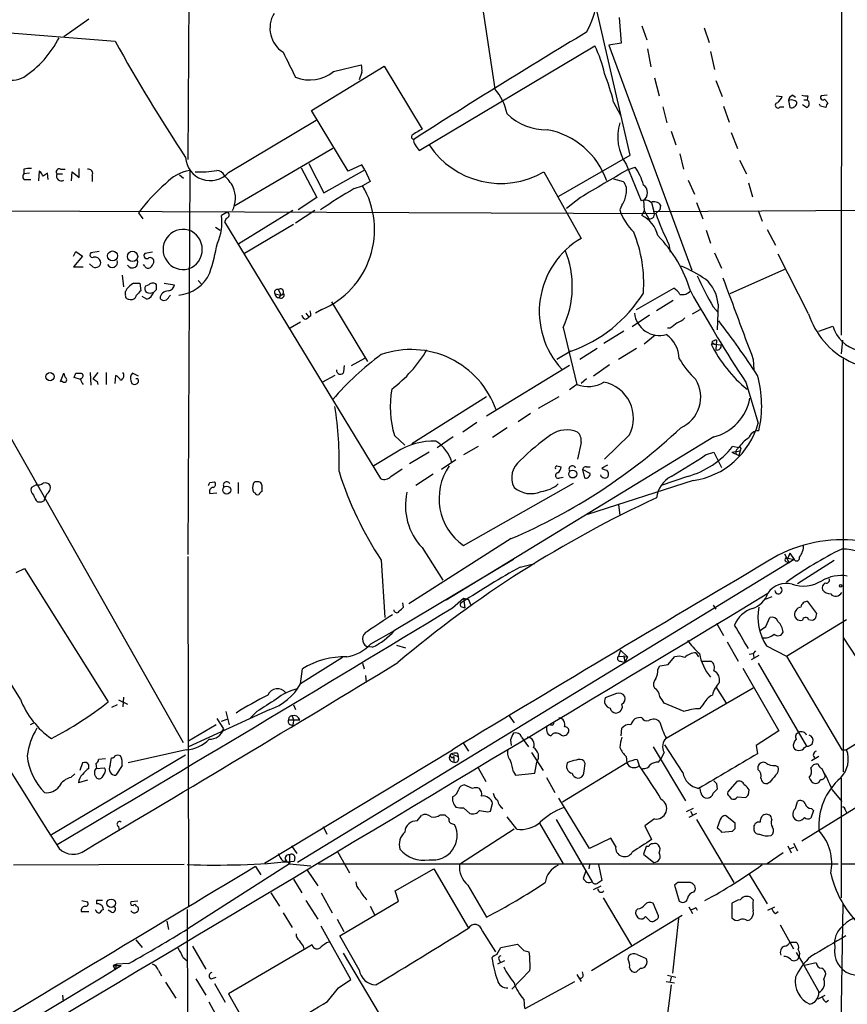
# Model space of a CAD drawing. Extents: x 9 to 1056, y 17 to 888.
# Drawn here: x 524 to 626, y 612 to 732 of the extents above; entities that cross this region are included whole.
import ezdxf

# ---------------------------------------------------------------- set-up
doc = ezdxf.new("R2010")
doc.units = 0
doc.header["$MEASUREMENT"] = 0
doc.layers.add('MAIN', color=5, linetype='CONTINUOUS')

msp = doc.modelspace()

# ---------------------------------------------------------------- linework, layer by layer
at = {"layer": 'MAIN'}
for p, q in [((625.094, 868.7646), (624.84, 693.42)), ((545.1687, 761.1533), (544.83, 714.9253)), ((599.0167, 715.4333), (592.6667, 742.8653)), ((580.898, 733.806), (582.422, 723.5613)), ((503.682, 731.9433), (535.94, 729.4033)), ((532.7227, 732.1126), (529.6747, 729.9113)), ((597.662, 732.282), (597.916, 729.1493)), ((600.456, 731.266), (601.0487, 729.5726)), ((608.076, 731.012), (608.6687, 729.234)), ((597.916, 729.1493), (596.392, 728.8953)), ((573.1933, 716.026), (594.6987, 728.8106)), ((596.392, 728.8953), (606.552, 701.3786)), ((601.1333, 728.472), (601.5567, 726.2706)), ((608.838, 728.1333), (609.346, 725.932)), ((562.6947, 725.678), (566.0813, 726.5246)), ((559.9853, 720.9366), (568.8753, 726.3553)), ((566.166, 725.5933), (565.8273, 724.662)), ((568.8753, 726.3553), (573.532, 718.6506)), ((601.98, 724.916), (602.5727, 722.7146)), ((609.5153, 724.5773), (610.2773, 722.63)), ((596.9847, 721.9526), (597.8313, 720.344)), ((616.8813, 722.7146), (617.6433, 722.63)), ((618.4053, 722.122), (618.5747, 721.2753)), ((618.9133, 722.7993), (619.252, 722.5453)), ((620.268, 722.2066), (620.6913, 722.2066)), ((620.776, 722.7146), (620.6913, 722.2066)), ((622.3, 721.4446), (622.2153, 721.6986)), ((623.1467, 722.7993), (622.3847, 722.7146)), ((622.808, 722.2913), (623.2313, 721.868)), ((544.322, 643.5513), (500.0413, 721.614)), ((564.4727, 713.486), (559.9853, 720.9366)), ((602.996, 721.36), (603.504, 719.4126)), ((610.4467, 721.4446), (611.124, 719.4973)), ((617.3893, 721.36), (617.8127, 721.36)), ((620.6067, 721.2753), (620.0987, 721.614)), ((549.8253, 713.3166), (560.578, 719.7513)), ((604.012, 718.3966), (604.6047, 716.7033)), ((611.378, 718.2273), (612.14, 716.28)), ((562.61, 716.28), (550.5873, 709.2526)), ((590.296, 710.438), (599.0167, 715.4333)), ((605.1127, 715.6026), (605.536, 713.74)), ((612.394, 714.8406), (613.2407, 713.1473)), ((524.764, 713.74), (524.764, 713.1473)), ((526.6267, 713.486), (526.542, 712.3006)), ((526.796, 713.4013), (526.6267, 713.486)), ((529.2513, 713.74), (529.844, 713.74)), ((530.606, 712.3006), (530.6907, 713.4013)), ((530.6907, 713.4013), (531.5373, 712.724)), ((531.5373, 712.724), (531.5373, 713.8246)), ((545.084, 713.5706), (544.83, 666.5806)), ((558.7153, 713.9093), (560.6627, 710.2686)), ((559.6467, 714.4173), (561.5093, 710.8613)), ((561.5093, 710.8613), (566.5047, 713.6553)), ((566.166, 714.248), (564.4727, 713.486)), ((566.5047, 713.6553), (566.166, 714.248)), ((566.5047, 713.6553), (567.182, 712.216)), ((588.4333, 713.4013), (593.0053, 705.2733)), ((598.5087, 714.3326), (600.3713, 709.8453)), ((598.678, 713.6553), (599.6093, 713.994)), ((525.4413, 713.232), (524.764, 713.1473)), ((525.1027, 712.47), (525.6107, 712.47)), ((527.7273, 712.47), (527.6427, 713.232)), ((528.828, 713.1473), (529.5053, 713.1473)), ((533.146, 712.978), (533.146, 712.216)), ((543.814, 713.0626), (544.322, 712.6393)), ((567.182, 712.216), (566.2507, 711.708)), ((596.9847, 712.5546), (598.17, 712.216)), ((606.1287, 712.3853), (606.8907, 710.692)), ((613.4947, 712.0466), (614.0027, 710.3533)), ((565.2347, 711.3693), (566.2507, 711.708)), ((560.6627, 710.2686), (558.3767, 708.7446)), ((592.9207, 710.2686), (591.2273, 708.914)), ((600.6253, 709.93), (600.71, 708.66)), ((601.6413, 709.676), (601.8953, 708.5753)), ((607.1447, 709.676), (607.9067, 707.644)), ((495.4693, 708.7446), (602.1493, 708.3213)), ((549.656, 708.4906), (548.9787, 708.0673)), ((557.6993, 708.66), (551.0953, 704.596)), ((560.4087, 708.66), (558.038, 707.136)), ((598.0007, 709.3373), (597.7467, 708.7446)), ((600.71, 708.66), (600.456, 708.0673)), ((600.71, 708.66), (601.3027, 707.644)), ((601.8953, 708.5753), (634.492, 708.7446)), ((602.6573, 708.7446), (602.1493, 708.3213)), ((602.742, 709.3373), (602.6573, 708.7446)), ((614.68, 708.66), (615.188, 707.39)), ((538.8187, 708.406), (539.3267, 707.644)), ((549.5713, 707.7286), (549.3173, 707.3053)), ((549.3173, 707.3053), (568.452, 675.894)), ((548.2167, 706.628), (548.8093, 706.2893)), ((557.784, 706.9666), (551.7727, 703.4106)), ((608.33, 706.2893), (608.838, 704.6806)), ((615.7807, 706.374), (616.7967, 704.4266)), ((530.86, 703.072), (531.114, 703.6646)), ((531.114, 703.6646), (531.9607, 703.072)), ((533.9927, 703.6646), (532.9767, 703.4953)), ((603.758, 704.5113), (603.9273, 703.58)), ((531.9607, 703.072), (530.86, 701.802)), ((540.512, 703.58), (539.5807, 703.4106)), ((609.346, 703.4953), (610.1927, 701.6326)), ((620.8607, 696.0446), (617.1353, 703.326)), ((530.86, 701.802), (532.0453, 701.802)), ((533.2307, 701.802), (532.8073, 702.1406)), ((539.5807, 701.8866), (539.4113, 702.056)), ((617.8973, 701.4633), (611.2087, 698.5)), ((536.7867, 700.786), (536.956, 699.3466)), ((546.1, 700.1086), (546.5233, 699.6853)), ((538.226, 699.77), (538.988, 699.77)), ((538.988, 699.77), (539.0727, 698.8386)), ((540.0887, 699.6006), (539.6653, 699.4313)), ((541.02, 699.008), (541.02, 699.6006)), ((541.9513, 699.77), (543.2213, 699.6006)), ((555.9213, 699.008), (556.26, 698.3306)), ((599.7787, 696.5526), (604.3507, 699.1773)), ((537.21, 698.4153), (537.21, 698.754)), ((539.8347, 697.8226), (539.242, 698.1613)), ((542.544, 698.1613), (542.7133, 698.3306)), ((555.498, 698.5), (556.26, 698.3306)), ((556.006, 697.992), (556.26, 698.3306)), ((604.266, 697.6533), (602.234, 696.3833)), ((561.2553, 696.5526), (560.4933, 696.1293)), ((562.4407, 697.484), (566.8433, 690.2026)), ((606.6367, 696.0446), (607.568, 696.5526)), ((609.1767, 696.8913), (609.7693, 696.214)), ((609.7693, 697.23), (609.6847, 694.0973)), ((559.308, 696.1293), (559.6467, 695.6213)), ((559.308, 695.3673), (559.6467, 695.6213)), ((559.9007, 695.7906), (559.6467, 695.6213)), ((601.3873, 695.8753), (599.2707, 694.436)), ((558.6307, 695.0286), (557.3607, 694.2666)), ((590.804, 694.3513), (592.4973, 687.4086)), ((603.9273, 694.2666), (603.5887, 694.2666)), ((622.1307, 693.928), (623.824, 694.5206)), ((598.2547, 693.928), (595.7993, 692.404)), ((602.0647, 693.42), (600.71, 692.3193)), ((609.6, 692.8273), (609.5153, 691.642)), ((625.0093, 692.8273), (624.84, 691.134)), ((594.9527, 691.8113), (592.836, 690.4566)), ((599.7787, 691.8113), (597.5773, 690.4566)), ((609.346, 692.3193), (608.9227, 692.3193)), ((609.0073, 692.5733), (609.346, 692.3193)), ((609.346, 692.3193), (610.108, 692.2346)), ((564.896, 689.6946), (566.5047, 690.626)), ((591.7353, 691.4726), (590.042, 690.4566)), ((614.0873, 690.4566), (614.172, 689.1866)), ((625.094, 690.626), (625.094, 639.9953)), ((563.9647, 688.9326), (564.0493, 689.6946)), ((591.566, 689.6946), (581.406, 683.514)), ((596.4767, 689.7793), (594.5293, 688.4246)), ((529.2513, 687.7473), (529.6747, 688.7633)), ((531.7067, 688.0013), (530.9447, 688.2553)), ((531.7913, 688.7633), (531.9607, 688.6786)), ((532.892, 688.848), (532.9767, 687.324)), ((533.8233, 688.848), (533.2307, 688.086)), ((534.8393, 688.848), (534.8393, 687.4086)), ((535.94, 687.4933), (536.0247, 688.5093)), ((538.8187, 688.4246), (538.0567, 688.7633)), ((538.734, 688.086), (538.48, 688.086)), ((562.864, 688.5093), (561.34, 687.6626)), ((593.6827, 688.086), (593.0053, 687.4933)), ((529.5053, 687.7473), (529.2513, 687.7473)), ((533.7387, 687.7473), (533.8233, 687.4086)), ((537.8873, 687.832), (537.972, 687.4933)), ((592.4973, 687.4086), (591.566, 686.7313)), ((613.156, 687.6626), (614.68, 682.6673)), ((581.406, 685.8846), (572.262, 680.1273)), ((590.296, 685.8846), (587.756, 684.4453)), ((586.8247, 683.8526), (585.3007, 682.8366)), ((580.2207, 682.752), (578.5273, 681.5666)), ((583.946, 682.0746), (582.168, 680.8893)), ((570.1453, 681.1433), (571.4153, 679.958)), ((577.342, 680.974), (575.3947, 679.6193)), ((609.2613, 680.974), (576.4953, 660.9926)), ((598.932, 681.228), (595.884, 678.2646)), ((580.39, 679.7886), (578.612, 678.7726)), ((593.0053, 680.2966), (592.582, 678.2646)), ((612.3093, 679.6193), (611.5473, 679.7886)), ((570.3993, 679.1113), (567.6053, 677.418)), ((574.3787, 679.1113), (572.008, 677.672)), ((608.2453, 678.7726), (609.2613, 679.1113)), ((609.2613, 679.1113), (610.1927, 677.2486)), ((611.4627, 679.1113), (612.4787, 679.2806)), ((611.4627, 679.1113), (612.3093, 678.688)), ((611.9707, 678.8573), (612.3093, 678.688)), ((612.4787, 679.2806), (612.3093, 678.688)), ((577.6807, 678.18), (575.9027, 676.9946)), ((590.042, 677.418), (590.55, 677.3333)), ((593.6827, 677.3333), (594.106, 677.3333)), ((596.2227, 677.5026), (595.5453, 677.164)), ((569.722, 676.148), (571.0767, 677.0793)), ((574.8867, 676.402), (572.77, 675.0473)), ((590.3807, 675.9786), (590.804, 676.0633)), ((593.1747, 676.9946), (593.4287, 675.9786)), ((594.106, 676.4866), (593.1747, 676.9946)), ((606.044, 676.148), (602.8267, 675.0473)), ((526.288, 675.132), (525.6953, 674.7933)), ((547.5393, 675.386), (548.132, 675.4706)), ((551.0107, 675.386), (551.0107, 674.0313)), ((553.8893, 674.7086), (553.8893, 674.2853)), ((578.612, 667.6813), (592.074, 675.3013)), ((606.7213, 675.64), (593.7673, 671.4913)), ((527.558, 673.9466), (527.304, 673.354)), ((547.5393, 674.0313), (548.386, 674.116)), ((553.0427, 674.116), (552.8733, 674.2006)), ((527.304, 673.1846), (527.304, 673.354)), ((597.5773, 672.6766), (597.7467, 671.4066)), ((584.454, 668.528), (571.9233, 660.5693)), ((544.83, 666.3266), (544.9147, 623.57)), ((573.532, 667.4273), (576.072, 663.448)), ((617.8973, 666.6653), (618.49, 665.5646)), ((618.5747, 666.75), (618.3207, 666.1573)), ((618.5747, 666.75), (619.0827, 665.988)), ((619.0827, 665.988), (558.292, 628.904)), ((568.5367, 665.9033), (568.96, 658.876)), ((584.708, 665.988), (570.1453, 657.2673)), ((585.5547, 665.0566), (587.3327, 665.48)), ((618.0667, 665.734), (618.49, 665.5646)), ((618.3207, 666.1573), (619.0827, 665.988)), ((619.506, 663.0246), (623.9933, 665.9033)), ((523.8327, 664.3793), (524.8487, 664.8873)), ((524.8487, 664.8873), (535.0933, 648.5466)), ((524.3407, 648.8853), (516.8053, 660.9926)), ((571.246, 660.146), (571.1613, 660.654)), ((577.2573, 660.0613), (578.612, 661.2466)), ((578.612, 661.2466), (579.2047, 661.0773)), ((578.612, 661.2466), (578.7813, 660.0613)), ((579.2047, 661.0773), (579.4587, 660.4846)), ((609.1767, 660.4), (609.5153, 659.892)), ((616.3733, 661.416), (615.5267, 661.0773)), ((621.8767, 659.384), (620.776, 660.8233)), ((578.2733, 660.2306), (578.7813, 660.0613)), ((621.792, 659.0453), (621.8767, 659.384)), ((609.6, 658.1986), (610.4467, 656.6746)), ((615.6113, 657.7753), (616.1193, 658.876)), ((618.1513, 654.1346), (625.5173, 658.622)), ((620.8607, 658.622), (621.284, 658.5373)), ((567.2667, 655.6586), (570.1453, 657.2673)), ((570.3993, 655.4893), (571.5, 655.1506)), ((610.87, 655.9126), (612.2247, 653.542)), ((625.094, 656.4206), (628.5653, 651.0866)), ((567.436, 655.2353), (566.7587, 655.32)), ((597.8313, 654.8966), (597.5773, 654.1346)), ((597.8313, 654.8966), (598.678, 654.05)), ((598.2547, 654.2193), (598.3393, 653.3726)), ((607.06, 654.558), (607.3987, 654.05)), ((613.5793, 654.3886), (614.0873, 654.4733)), ((614.7647, 654.2193), (613.8333, 653.7113)), ((614.3413, 654.812), (614.0873, 654.4733)), ((614.0873, 654.4733), (614.172, 653.9653)), ((615.696, 655.4046), (618.1513, 654.1346)), ((563.7953, 653.9653), (558.6307, 650.748)), ((566.2507, 653.288), (566.42, 652.6106)), ((597.5773, 654.1346), (598.678, 654.05)), ((597.8313, 653.542), (598.3393, 653.3726)), ((598.678, 654.05), (598.3393, 653.3726)), ((603.6733, 653.1186), (604.4353, 654.05)), ((607.822, 653.542), (608.9227, 653.542)), ((614.68, 653.288), (620.6067, 643.128)), ((618.1513, 654.1346), (624.9247, 642.7046)), ((558.6307, 650.748), (558.8847, 652.6106)), ((602.4033, 652.526), (602.6573, 652.9493)), ((612.8173, 652.6953), (617.22, 644.9906)), ((566.5893, 651.764), (566.674, 650.9173)), ((597.3233, 649.5626), (595.9687, 649.0546)), ((614.0873, 650.24), (603.4193, 644.0593)), ((609.5153, 650.4093), (610.7853, 648.3773)), ((536.194, 648.208), (535.5167, 647.8693)), ((536.3633, 648.8006), (537.464, 648.2926)), ((536.956, 649.1393), (536.8713, 647.954)), ((557.784, 648.208), (558.038, 647.6153)), ((605.6207, 647.3613), (603.1653, 648.3773)), ((607.9067, 648.208), (607.4833, 647.7)), ((554.9053, 647.6153), (544.9147, 643.0433)), ((549.4867, 647.3613), (549.91, 645.7526)), ((553.2967, 647.3613), (552.5347, 646.5993)), ((632.6293, 647.1073), (625.5173, 642.7046)), ((526.034, 646.0066), (525.526, 645.7526)), ((548.386, 646.5146), (549.2327, 645.2446)), ((548.9787, 646.176), (549.656, 646.43)), ((557.1913, 646.3453), (558.546, 646.3453)), ((584.2, 646.8533), (584.7927, 646.0066)), ((548.3013, 645.7526), (544.83, 643.7206)), ((549.2327, 645.2446), (548.9787, 644.906)), ((557.4453, 645.7526), (557.6993, 645.668)), ((597.916, 644.398), (598.0007, 645.3293)), ((617.22, 644.9906), (614.426, 643.2126)), ((578.612, 643.4666), (579.2047, 642.5353)), ((584.3693, 643.89), (584.454, 643.2126)), ((585.724, 644.2286), (586.5707, 643.0433)), ((544.6607, 642.7046), (537.5487, 641.096)), ((554.228, 628.8193), (577.2573, 642.7046)), ((577.088, 642.1966), (577.9347, 641.858)), ((577.85, 642.2813), (577.9347, 641.858)), ((586.9093, 642.366), (588.3487, 640.1646)), ((601.8107, 643.0433), (605.79, 636.4393)), ((603.1653, 642.366), (602.742, 641.5193)), ((605.4513, 639.9106), (603.25, 643.2973)), ((614.426, 643.2126), (614.5953, 642.1966)), ((620.3527, 642.9586), (620.6067, 643.128)), ((624.9247, 642.7046), (625.5173, 642.7046)), ((544.576, 642.0273), (528.1507, 632.2906)), ((531.9607, 641.096), (531.622, 640.1646)), ((533.5693, 641.0113), (533.654, 640.4186)), ((534.7547, 641.604), (533.908, 641.5193)), ((535.3473, 640.7573), (535.5167, 641.6886)), ((577.4267, 641.858), (577.4267, 641.1806)), ((587.3327, 639.826), (587.5867, 641.1806)), ((598.5933, 641.096), (590.7193, 636.27)), ((593.5133, 641.0113), (593.344, 641.35)), ((598.5087, 641.858), (598.5933, 641.096)), ((599.8633, 641.5193), (600.1173, 640.7573)), ((602.488, 641.1806), (602.742, 641.5193)), ((622.1307, 641.858), (621.1993, 641.35)), ((532.7227, 640.4186), (532.7227, 640.842)), ((533.654, 640.4186), (534.5853, 640.5033)), ((534.67, 639.9106), (534.3313, 639.318)), ((536.7867, 640.7573), (536.0247, 639.572)), ((580.39, 640.5033), (581.3213, 638.81)), ((584.708, 639.9953), (584.962, 639.572)), ((584.962, 639.572), (587.3327, 639.826)), ((614.68, 640.2493), (614.68, 640.6726)), ((616.7967, 640.7573), (617.1353, 640.588)), ((621.1147, 640.5033), (621.4533, 640.842)), ((622.4693, 640.4186), (622.8927, 639.4873)), ((530.5213, 639.318), (531.0293, 639.7413)), ((532.5533, 638.9793), (531.4527, 638.6406)), ((588.772, 639.318), (589.788, 637.4553)), ((609.6, 638.556), (609.6847, 637.8786)), ((612.0553, 638.81), (610.9547, 637.54)), ((616.1193, 638.7253), (615.8653, 638.556)), ((624.84, 639.2333), (624.84, 624.586)), ((579.7127, 637.9633), (578.6967, 638.3866)), ((607.6527, 637.4553), (607.568, 637.9633)), ((613.4947, 637.2013), (613.5793, 637.794)), ((629.92, 637.6246), (620.014, 631.5286)), ((623.7393, 637.794), (624.9247, 636.3546)), ((594.0213, 630.5973), (590.296, 636.778)), ((611.124, 637.032), (611.378, 636.6933)), ((612.14, 636.9473), (613.156, 636.8626)), ((619.252, 635.508), (619.506, 636.3546)), ((578.612, 635.5926), (579.374, 634.9153)), ((581.5753, 635.0846), (581.914, 635.1693)), ((581.914, 635.1693), (582.168, 636.1006)), ((606.7213, 635.508), (605.8747, 635.0846)), ((606.3827, 635.1693), (606.6367, 634.746)), ((621.4533, 635.254), (621.1147, 634.3226)), ((621.1993, 635.508), (621.4533, 635.254)), ((625.348, 635.3386), (625.5173, 635)), ((572.9393, 633.984), (573.4473, 634.6613)), ((575.7333, 634.746), (576.326, 634.746)), ((576.326, 634.746), (576.834, 634.238)), ((585.1313, 632.968), (583.946, 634.492)), ((587.9253, 633.73), (590.804, 628.7346)), ((589.9573, 634.1533), (594.36, 626.5333)), ((601.98, 634.238), (600.7947, 633.3913)), ((607.1447, 634.9153), (606.2133, 634.4073)), ((607.1447, 634.1533), (611.7167, 626.4486)), ((610.0233, 634.1533), (609.6847, 633.1373)), ((611.886, 633.73), (610.7007, 634.6613)), ((611.886, 633.0526), (611.886, 633.73)), ((616.3733, 634.1533), (616.2887, 634.492)), ((536.3633, 633.3066), (536.448, 632.7986)), ((561.4247, 633.3066), (561.848, 632.3753)), ((577.2573, 633.6453), (577.5113, 633.5606)), ((584.7927, 632.968), (578.104, 628.65)), ((600.7947, 633.3913), (601.6413, 631.698)), ((610.1927, 632.6293), (611.5473, 632.714)), ((596.646, 631.8673), (594.0213, 630.5973)), ((597.2387, 630.8513), (596.646, 631.8673)), ((557.53, 630.936), (558.2073, 630.0046)), ((563.2027, 630.174), (564.642, 627.634)), ((600.964, 630.8513), (600.6253, 629.92)), ((601.3027, 630.8513), (600.964, 630.8513)), ((618.3207, 630.936), (618.744, 630.0893)), ((618.6593, 630.5973), (619.0827, 630.7666)), ((618.998, 631.2746), (619.506, 630.3433)), ((556.514, 629.0733), (556.9373, 629.0733)), ((556.9373, 629.0733), (557.276, 628.7346)), ((557.276, 629.8353), (557.276, 628.7346)), ((557.9533, 629.4966), (557.8687, 629.0733)), ((600.6253, 629.92), (601.8953, 628.904)), ((617.728, 630.0893), (615.7807, 628.7346)), ((544.4067, 628.65), (523.494, 628.5653)), ((557.276, 628.7346), (544.83, 620.776)), ((553.1273, 628.396), (553.8047, 627.38)), ((557.276, 628.7346), (559.9007, 628.4806)), ((559.4773, 627.9726), (560.7473, 626.0253)), ((560.832, 628.7346), (624.5013, 628.7346)), ((570.23, 625.4326), (574.9713, 628.142)), ((574.9713, 628.142), (579.2047, 620.8606)), ((593.598, 627.888), (593.2593, 626.9566)), ((594.0213, 628.65), (593.9367, 628.142)), ((595.122, 628.65), (595.5453, 626.7026)), ((624.9247, 628.7346), (654.7273, 628.7346)), ((557.784, 626.872), (558.8, 625.1786)), ((613.5793, 627.4646), (615.7807, 623.824)), ((570.6533, 624.1626), (570.23, 625.4326)), ((579.12, 626.11), (581.406, 622.2153)), ((594.5293, 625.602), (595.4607, 626.0253)), ((604.8587, 626.4486), (604.4353, 626.11)), ((604.4353, 626.11), (605.028, 624.1626)), ((606.806, 625.2633), (606.9753, 625.5173)), ((531.876, 624.2473), (532.5533, 624.078)), ((533.654, 624.2473), (533.654, 623.824)), ((538.734, 624.1626), (537.8873, 624.078)), ((554.99, 625.1786), (556.0907, 623.57)), ((559.308, 624.2473), (560.7473, 621.9613)), ((561.1707, 625.1786), (562.5253, 622.7233)), ((563.4567, 619.9293), (570.6533, 624.1626)), ((595.7147, 624.586), (599.186, 618.744)), ((531.7913, 622.8926), (532.7227, 622.8926)), ((535.5167, 622.808), (535.0933, 623.062)), ((538.5647, 623.57), (538.734, 623.4853)), ((544.7453, 623.1466), (544.9147, 581.406)), ((567.182, 623.57), (567.69, 622.554)), ((599.948, 623.2313), (599.694, 622.9773)), ((602.488, 622.3846), (601.8107, 623.9086)), ((606.2133, 623.4853), (606.6367, 622.6386)), ((607.06, 623.4006), (607.2293, 623.062)), ((611.4627, 623.9086), (611.4627, 622.1306)), ((615.8653, 623.062), (616.712, 623.4853)), ((616.7967, 622.6386), (617.1353, 622.8926)), ((624.84, 608.9226), (625.094, 623.824)), ((542.29, 621.7073), (542.4593, 620.6913)), ((556.514, 622.7233), (557.6147, 620.9453)), ((563.118, 621.9613), (563.9647, 620.4373)), ((594.2753, 615.696), (605.3667, 622.4693)), ((600.8793, 622.3), (601.472, 621.7073)), ((604.9433, 622.046), (604.1813, 615.3573)), ((613.3253, 621.792), (613.664, 621.8766)), ((564.8113, 614.5953), (561.1707, 621.1146)), ((580.898, 620.522), (582.5067, 617.982)), ((617.3893, 621.284), (618.998, 618.3206)), ((625.5173, 621.538), (625.0093, 621.1146)), ((538.48, 619.4213), (539.242, 618.49)), ((565.8273, 615.7806), (563.4567, 619.9293)), ((545.4227, 618.6593), (547.0313, 615.8653)), ((560.07, 618.8286), (549.8253, 612.8173)), ((558.9693, 618.6593), (559.054, 618.3206)), ((582.676, 617.6433), (583.184, 618.49)), ((583.184, 618.49), (585.216, 618.9133)), ((585.978, 618.1513), (586.6553, 617.982)), ((618.5747, 619.1673), (619.3367, 619.1673)), ((544.2373, 617.3046), (544.7453, 616.8813)), ((563.88, 617.8126), (568.2827, 610.362)), ((583.6073, 616.8813), (582.7607, 616.458)), ((582.93, 617.0506), (583.0993, 616.712)), ((598.7627, 617.0506), (598.8473, 617.474)), ((599.8633, 617.6433), (600.964, 617.1353)), ((619.3367, 617.8973), (620.0987, 616.6273)), ((536.1093, 616.458), (535.686, 616.2886)), ((535.686, 616.2886), (536.702, 616.2886)), ((535.686, 616.2886), (535.94, 615.7806)), ((536.1093, 616.458), (535.94, 615.7806)), ((537.6333, 616.5426), (536.1093, 616.458)), ((541.274, 615.696), (541.6127, 615.0186)), ((586.74, 615.696), (584.5387, 613.41)), ((600.2867, 615.95), (599.7787, 615.5266)), ((620.0987, 616.6273), (622.1307, 613.0713)), ((621.792, 616.6273), (620.3527, 616.2886)), ((545.846, 614.68), (547.0313, 612.648)), ((547.7087, 614.68), (548.3013, 614.8493)), ((563.2873, 613.5793), (564.8113, 614.5953)), ((592.4973, 615.188), (593.0053, 614.3413)), ((593.2593, 615.188), (593.1747, 615.5266)), ((603.5887, 615.1033), (604.6047, 614.8493)), ((604.012, 614.8493), (603.9273, 614.3413)), ((622.7233, 614.5953), (622.9773, 615.2726)), ((542.1207, 614.2566), (543.3907, 612.3093)), ((548.132, 614.0873), (549.402, 611.8013)), ((561.9327, 611.886), (563.2873, 613.5793)), ((586.1473, 611.0393), (592.2433, 614.3413)), ((604.012, 613.918), (603.0807, 606.4673)), ((603.4193, 614.3413), (604.4353, 614.172)), ((529.5053, 612.648), (529.59, 611.886)), ((549.8253, 612.8173), (553.212, 606.8906)), ((585.978, 612.14), (586.0627, 611.0393)), ((622.046, 612.2246), (622.8927, 612.648)), ((622.9773, 611.8013), (623.316, 612.0553)), ((550.926, 605.536), (547.4547, 611.8013))]:
    msp.add_line(p, q, dxfattribs=at)
for centre, radius in [((535.6274, 703.1221), 0.6087), ((538.0747, 703.0604), 0.6345), ((527.9756, 688.3537), 0.497), ((591.9779, 676.4307), 0.4821), ((549.6059, 674.4679), 0.4909), ((624.7764, 662.7495), 0.1496), ((535.4646, 623.9142), 0.5187)]:
    msp.add_circle(centre, radius, dxfattribs=at)
for centre, radius, start, end in [((584.299, 735.6889), 10.7209, 331.077452, 14.059445), ((558.3811, 730.9805), 3.4759, 148.628883, 237.510097), ((1010.296, 34.9179), 810.8062, 120.9190157, 122.6789928), ((517.7422, 735.628), 12.7376, 303.453779, 332.905882), ((723.5995, 833.6058), 214.6491, 209.042289, 213.485182), ((1319.2954, 1107.5342), 851.9652, 206.4504567, 206.6796337), ((581.2686, 722.2094), 14.9647, 12.404472, 26.175168), ((523.3748, 727.4578), 2.8227, 192.157842, 299.482035), ((563.7978, 725.8474), 2.3818, 353.875783, 16.518371), ((559.7972, 729.2518), 4.6008, 247.519613, 309.033814), ((566.7265, 714.2686), 31.2186, 14.248926, 20.936406), ((577.582, 719.2363), 6.4909, 11.346287, 41.783816), ((617.113, 721.5427), 0.3312, 100.841751, 326.525816), ((615.8233, 723.434), 1.9897, 308.08865, 336.16616), ((619.2158, 722.0432), 0.8143, 111.805329, 174.446932), ((618.744, 721.5289), 0.683, 60.270726, 119.729274), ((618.7441, 721.9525), 0.6981, 255.955794, 345.97172), ((619.125, 721.8257), 0.2993, 351.856362, 98.124688), ((620.6066, 724.6607), 1.9535, 252.340475, 274.974823), ((620.434, 721.7605), 0.515, 289.59246, 60.024662), ((622.5963, 722.5029), 0.2993, 134.986464, 315.013536), ((623.9348, 721.2157), 0.9594, 137.162672, 176.438195), ((588.7496, 725.4615), 6.8963, 225.849521, 270.889839), ((580.3063, 552.0055), 174.5654, 75.851179, 76.080322), ((603.475, 717.6747), 5.9861, 163.122809, 213.938808), ((763.3968, 400.7699), 370.2658, 120.849162, 121.078345), ((587.1075, 709.1696), 9.5578, 19.122143, 79.454731), ((572.5585, 717.7193), 0.3414, 150.273852, 262.847919), ((573.278, 717.2113), 0.7806, 167.473581, 220.599702), ((574.8019, 717.7617), 2.3665, 206.567217, 227.176477), ((583.1659, 722.543), 10.5507, 213.606777, 299.950323), ((547.5942, 715.3569), 3.0234, 183.367574, 317.557656), ((525.4837, 710.9853), 2.8472, 85.737887, 104.641955), ((399.9769, 628.48), 152.6261, 33.578069, 33.807272), ((529.0989, 713.4013), 0.3714, 65.774365, 223.155907), ((532.6591, 713.2108), 0.5397, 334.446281, 101.305768), ((545.8899, 708.5523), 5.0826, 99.123359, 137.866824), ((546.2271, 726.6099), 13.2168, 267.980307, 279.401103), ((548.388, 712.5456), 1.025, 24.952392, 90.111797), ((1442.4653, -727.3476), 1669.8702, 120.3513448, 120.5805301), ((594.2396, 710.1806), 6.586, 14.167694, 35.381228), ((525.0073, 712.8456), 0.3876, 128.883754, 284.251398), ((612.0559, 586.0743), 152.6259, 123.578058, 123.807262), ((529.3657, 712.8933), 0.5947, 154.714776, 301.310799), ((544.401, 708.078), 6.9412, 29.904805, 44.90486), ((597.0057, 711.1576), 1.5735, 342.788042, 42.272219), ((556.3886, 695.4022), 21.8586, 130.74814, 143.494189), ((547.064, 710.1967), 3.6125, 334.824624, 21.805827), ((599.8819, 652.0134), 68.7281, 120.272945, 124.366457), ((557.0672, 706.334), 10.6403, 293.179146, 30.335315), ((600.0539, 710.8613), 1.0926, 301.531237, 58.468763), ((596.068, 710.8346), 2.4449, 322.234365, 356.656246), ((600.837, 708.8715), 1.0794, 48.18441, 115.558508), ((601.9376, 708.7656), 0.9869, 35.40202, 112.703826), ((549.5184, 708.1202), 0.3951, 277.693333, 69.620458), ((604.2543, 710.928), 6.8641, 198.547396, 225.462748), ((601.3764, 708.2513), 0.6117, 263.080602, 31.980564), ((542.7963, 707.2632), 6.2345, 335.528208, 7.410448), ((598.8304, 704.7782), 3.6689, 13.135898, 63.699643), ((638.4607, 721.4085), 38.5978, 199.819961, 205.962059), ((544.2674, 703.9187), 2.4575, 74.727499, 285.271886), ((544.1132, 703.9187), 2.5024, 288.679665, 71.319602), ((584.4621, 699.8329), 16.2113, 355.583757, 22.494615), ((598.2743, 696.3161), 10.392, 120.465824, 222.68047), ((590.576, 694.1077), 16.4995, 16.662291, 44.206854), ((514.834, 711.3467), 34.2909, 342.508353, 348.790405), ((580.0926, 699.383), 11.8343, 334.838122, 22.09288), ((533.146, 703.2413), 0.3053, 123.684862, 303.684862), ((533.5679, 702.3172), 0.6158, 236.795128, 15.261647), ((533.3874, 702.1478), 0.8426, 23.169124, 94.908771), ((535.5848, 702.3486), 0.6462, 206.925921, 19.472498), ((538.0452, 702.33), 0.683, 211.681697, 27.806991), ((539.8347, 703.1566), 0.3592, 135, 315), ((540.2158, 702.4371), 0.4825, 344.728219, 105.271781), ((6218.5208, 4224.9225), 6729.7019, 211.56853353, 212.28280986), ((539.9758, 702.0277), 0.4195, 199.652905, 312.275527), ((539.5814, 702.648), 1.1507, 306.016391, 342.917772), ((594.982, 679.3786), 24.7528, 57.599731, 65.410454), ((543.3151, 702.9466), 4.6345, 275.127496, 335.707881), ((643.9709, 717.0783), 40.2263, 204.024184, 210.121574), ((605.3663, 696.9335), 4.413, 3.852507, 49.277595), ((3109.9225, 1626.7854), 2665.6903, 200.3347255, 200.5639062), ((539.0302, 697.9498), 1.9899, 113.83678, 156.16322), ((665.8186, 571.5847), 179.6053, 134.885409, 135.114591), ((540.1974, 699.1047), 0.6243, 148.458631, 224.22122), ((540.5543, 699.1773), 0.6293, 42.269402, 137.724474), ((456.1757, 783.5136), 119.7487, 314.885409, 315.114592), ((542.4169, 697.865), 0.9745, 87.506361, 177.512235), ((542.3323, 699.7276), 0.898, 278.130102, 351.869898), ((555.8009, 698.678), 0.3513, 69.955579, 210.440739), ((556.1841, 698.716), 0.3928, 281.141155, 131.987212), ((603.037, 697.1016), 2.4565, 32.329512, 57.670488), ((605.4089, 699.6433), 1.2632, 256.438992, 320.431362), ((791.0596, 803.1229), 212.0867, 209.452771, 212.983767), ((537.6439, 698.2777), 0.4552, 162.404942, 268.665732), ((537.8926, 698.4551), 0.6835, 247.70831, 349.50547), ((540.2157, 699.8976), 1.3136, 249.236183, 290.759739), ((539.2421, 699.2617), 1.5564, 292.381136, 337.627074), ((541.9312, 698.3048), 0.6293, 219.17026, 346.820469), ((556.0905, 698.5845), 0.5985, 188.116564, 261.883436), ((556.26, 698.3307), 0.3787, 243.441716, 26.558284), ((586.2358, 707.4593), 16.9062, 288.983458, 328.335859), ((558.9685, 695.9598), 0.9474, 349.712463, 26.551528), ((559.3925, 695.9598), 0.5985, 188.116564, 261.883436), ((602.5873, 696.4719), 3.0817, 186.382898, 285.662943), ((603.8571, 697.4131), 2.6338, 290.372473, 314.564679), ((519.3934, 626.05), 113.862, 33.267758, 37.394263), ((630.1992, 699.0145), 9.7993, 197.642096, 289.535517), ((773.7127, 482.9152), 271.1024, 128.54687, 128.776037), ((627.8135, 695.6331), 4.1417, 195.5815, 318.929505), ((601.3079, 690.44), 3.7215, 1.559804, 55.434545), ((609.6596, 691.8698), 0.9594, 93.561805, 132.837328), ((572.1797, 680.6403), 11.0281, 19.249051, 109.289311), ((559.7433, 700.1648), 16.7171, 307.011928, 329.347891), ((623.9644, 699.8399), 16.817, 206.564289, 230.754941), ((609.6891, 692.0608), 0.4535, 247.461783, 22.533374), ((587.7946, 664.3668), 32.9063, 125.819593, 139.937562), ((614.6793, 696.1795), 11.1775, 210.293077, 227.026223), ((563.5225, 689.1459), 0.4909, 175.244113, 334.249155), ((529.717, 687.959), 0.2993, 225, 44.986464), ((530.6308, 688.8223), 0.9579, 183.531189, 222.867946), ((404.0219, 730.8368), 133.8752, 341.453843, 341.683013), ((531.4527, 858.0632), 169.3002, 269.885375, 270.114592), ((531.6362, 688.4669), 0.3874, 280.48609, 33.119959), ((532.6803, 688.1493), 0.9757, 183.719932, 229.39361), ((618.1519, 814.905), 152.6259, 236.192738, 236.421942), ((535.3048, 687.1969), 1.4969, 28.737847, 61.253601), ((536.434, 688.4669), 0.58, 288.422454, 41.071633), ((538.6704, 688.1706), 0.8532, 135.997256, 203.382889), ((538.4224, 687.8281), 0.4044, 304.126202, 39.613322), ((603.4901, 685.8672), 4.1592, 294.234404, 30.871145), ((601.5962, 684.7954), 13.5192, 346.920664, 15.944872), ((538.3107, 688.128), 0.7194, 241.913927, 298.079046), ((582.39, 684.7206), 12.7566, 170.545726, 196.28577), ((593.8809, 691.0112), 3.8592, 248.990416, 299.808229), ((594.9361, 683.2624), 4.4841, 333.018361, 78.901065), ((607.808, 686.7383), 5.9447, 284.150552, 350.090844), ((519.1474, 677.9133), 44.2402, 358.481049, 8.823438), ((556.2703, 734.3394), 71.5923, 293.183006, 313.11079), ((605.3465, 685.2174), 9.6756, 278.168793, 344.718601), ((608.6531, 654.4089), 33.0845, 125.842918, 134.279934), ((591.2459, 678.3266), 3.5047, 67.589898, 124.120367), ((591.5664, 680.5225), 1.4566, 351.077682, 45.792749), ((614.9338, 678.18), 2.9932, 118.736493, 151.25923), ((614.8022, 680.3533), 1.3832, 91.553529, 160.957245), ((574.9725, 672.0933), 8.3765, 88.270573, 123.08982), ((572.6995, 676.5572), 4.6539, 16.01693, 57.130144), ((603.2602, 686.3359), 10.5614, 285.282763, 321.689174), ((612.5632, 679.069), 0.6292, 132.268789, 199.661787), ((612.3638, 679.4801), 0.2303, 299.939355, 166.313668), ((568.6818, 737.8595), 71.1093, 299.791393, 303.805536), ((582.6489, 673.4492), 7.0402, 145.685585, 235.01218), ((587.1781, 675.9817), 2.665, 127.526909, 206.482365), ((590.042, 677.2063), 0.2116, 90, 216.875312), ((589.7669, 677.2698), 0.7857, 297.253168, 4.635856), ((591.9362, 677.019), 0.4178, 20.308847, 207.619945), ((593.6149, 676.8847), 0.4537, 81.405541, 165.982133), ((596.197, 677.8661), 0.9579, 227.132054, 266.468811), ((603.1772, 689.0611), 41.6683, 197.198335, 213.763443), ((568.9358, 676.777), 1.0069, 241.281451, 321.338414), ((590.1879, 676.2467), 0.3303, 100.677194, 305.721221), ((593.6131, 676.4383), 0.4953, 248.14274, 5.59663), ((595.8054, 676.4201), 0.4415, 193.463431, 269.208421), ((595.9686, 676.3173), 0.3787, 243.441716, 333.441716), ((595.6511, 676.402), 0.7037, 338.83972, 46.214956), ((605.8295, 673.0022), 3.6331, 120.017366, 171.753476), ((526.4432, 674.497), 0.8045, 158.38772, 232.124392), ((526.5421, 676.0633), 0.9653, 254.738635, 307.87186), ((527.3887, 674.6099), 0.7366, 36.431156, 110.171846), ((527.0564, 674.7712), 0.9652, 301.311937, 16.621351), ((462.7697, 717.5466), 94.6752, 333.327151, 333.556307), ((548.0148, 674.2657), 0.5302, 95.63962, 206.241213), ((547.8216, 675.1884), 0.4195, 289.652905, 42.275526), ((549.6029, 675.0716), 0.4178, 20.308847, 207.607793), ((554.3551, 674.7509), 1.5807, 159.622982, 200.37362), ((553.2542, 675.0051), 0.4825, 74.728219, 142.130224), ((553.4321, 674.9541), 0.519, 331.765797, 95.61722), ((586.8523, 677.1954), 3.1642, 229.389671, 293.11894), ((587.5831, 678.3188), 4.0658, 277.228667, 310.271445), ((527.6009, 674.2771), 1.703, 194.108052, 227.813219), ((553.3814, 674.2853), 0.3787, 206.558284, 296.558284), ((638.4074, 589.4535), 119.7487, 134.893867, 135.123016), ((661.077, 546.1009), 140.353, 114.787247, 130.155314), ((578.9764, 672.5673), 7.4874, 167.400227, 223.352667), ((526.7113, 800.0152), 127.0002, 269.885409, 270.114592), ((484.8246, 757.7449), 94.6306, 296.44369, 296.672955), ((625.0256, 650.9681), 17.4176, 81.38719, 116.936807), ((617.41, 667.872), 2.86, 325.254165, 357.875938), ((3043.2066, -3445.2844), 4774.1554, 120.5418541, 121.0991437), ((645.307, 625.6107), 46.3674, 116.07725, 125.84988), ((625.132, 662.6885), 4.5742, 36.281919, 92.5975), ((643.6072, 561.4248), 118.784, 119.256693, 123.270782), ((618.1937, 665.9457), 0.2468, 59.02828, 239.040224), ((619.4009, 666.1695), 0.3663, 209.700261, 11.414218), ((624.8825, 659.1836), 4.8263, 81.4265, 120.000505), ((618.1102, 660.335), 2.7023, 74.580306, 146.174092), ((620.1794, 667.1905), 4.4599, 252.371077, 300.893034), ((623.2877, 662.4602), 0.7598, 121.321972, 195.073249), ((623.0408, 663.4692), 0.3892, 247.632677, 22.367323), ((-10940.0785, 19873.2256), 22419.1258, 300.56732799, 301.02755456), ((613.029, 662.8128), 2.9987, 288.947934, 341.056301), ((617.1597, 662.2152), 0.4492, 184.749873, 59.261549), ((623.669, 663.2226), 1.4713, 220.728008, 266.141889), ((624.1838, 662.3473), 0.8533, 223.998079, 330.259283), ((578.4849, 660.4423), 0.2993, 98.105736, 225.013536), ((620.6631, 660.0966), 0.7354, 81.169134, 176.148614), ((-2008.7726, 4930.2539), 4992.2035, 300.5515071, 301.19911), ((1076.367, -103.8008), 915.8111, 123.575476, 123.804659), ((570.4275, 659.8354), 0.3679, 184.380787, 327.553889), ((443.992, 786.892), 179.6055, 314.885409, 315.114591), ((614.9136, 656.7813), 3.3226, 105.911524, 159.505513), ((621.0852, 658.9253), 6.4373, 169.068855, 213.156106), ((620.0787, 659.2124), 0.9455, 99.091713, 195.444318), ((621.2418, 659.0875), 0.5518, 274.385964, 355.614036), ((-107.0172, 233.1463), 834.9573, 30.3525251, 30.581703), ((616.3662, 658.0998), 0.8145, 19.224648, 107.645249), ((615.8574, 656.9983), 1.8733, 3.050887, 46.985816), ((619.9151, 659.3697), 0.8524, 208.681808, 282.438404), ((620.4903, 658.4844), 0.3952, 20.379542, 172.306667), ((567.2963, 656.2288), 1.0559, 115.405022, 239.393593), ((563.5303, 663.265), 8.9292, 295.9386, 317.801976), ((488.2847, 826.8303), 211.6404, 306.756638, 306.985843), ((615.4821, 658.0115), 1.6354, 256.607015, 314.447548), ((617.1015, 657.3012), 0.6586, 223.954348, 342.029966), ((563.4976, 659.0682), 5.0825, 279.121312, 317.866903), ((614.0034, 661.755), 9.7742, 215.479074, 228.158447), ((607.1061, 652.6081), 1.9504, 91.354348, 135.905688), ((613.5254, 655.5586), 6.1388, 190.183049, 220.220245), ((-1111.2429, 3415.0865), 3233.5049, 300.5496652, 301.3403227), ((563.9933, 644.2982), 9.7567, 88.179237, 121.573878), ((597.7851, 653.8729), 0.3342, 128.450945, 277.948212), ((560.841, 907.0298), 257.4986, 279.345898, 279.575085), ((604.9708, 652.5162), 1.6246, 63.121085, 109.245773), ((608.3511, 652.7377), 0.9867, 337.280979, 54.59935), ((600.1757, 652.4604), 2.2286, 332.324201, 1.686801), ((608.6901, 651.2087), 1.2822, 346.863367, 63.544864), ((552.6863, 654.0356), 6.793, 289.0663, 331.054846), ((602.9535, 650.7057), 1.0792, 138.177748, 205.56538), ((612.3463, 648.5825), 3.3538, 135.879471, 166.009749), ((581.0611, 598.1226), 57.6729, 117.253228, 121.69875), ((555.8266, 648.8738), 1.285, 37.009906, 156.153862), ((559.668, 643.9643), 6.3421, 102.530768, 129.110599), ((597.6197, 648.7583), 0.8571, 32.909535, 110.229811), ((601.3026, 649.0547), 1.3652, 7.123455, 60.251995), ((610.5317, 646.7683), 2.9939, 118.742881, 151.257119), ((534.1773, 652.7341), 10.5628, 201.369085, 235.211327), ((506.2258, 685.5951), 46.9673, 297.827579, 307.925056), ((935.4671, 55.4965), 704.5269, 122.6213643, 122.8505561), ((596.7413, 648.6418), 0.876, 151.88442, 258.140989), ((597.2528, 647.9963), 0.8044, 268.995664, 21.61228), ((597.7043, 648.9276), 0.7008, 295.021833, 25.021833), ((391.2179, 521.7896), 246.8727, 30.848182, 31.077345), ((597.2899, 647.934), 0.7438, 191.587919, 266.052694), ((607.3532, 643.1247), 4.5771, 88.371217, 112.24144), ((557.5159, 646.1336), 0.3875, 146.88812, 259.502061), ((557.6179, 646.4202), 0.4331, 90.423328, 189.95817), ((557.8263, 646.1336), 0.7502, 16.391264, 106.383937), ((556.6653, 646.1899), 1.1582, 333.218147, 34.944199), ((589.407, 645.9643), 0.2467, 210.951809, 30.951809), ((590.2128, 645.7894), 0.8142, 339.074145, 84.134652), ((600.184, 645.5274), 1.1059, 75.761445, 168.250098), ((601.0911, 646.9593), 0.73, 209.546293, 286.848839), ((601.8788, 645.3663), 1.0638, 42.962068, 122.789269), ((612.2853, 648.7361), 9.9847, 195.360206, 207.38167), ((532.6951, 641.2156), 7.5429, 146.949766, 174.469143), ((547.4968, 645.7952), 1.8211, 268.675315, 342.401797), ((796.1971, 559.6349), 227.9692, 158.080499, 158.309672), ((584.955, 643.9606), 0.8144, 19.213678, 107.656219), ((589.6488, 645.2265), 0.9069, 150.865617, 246.004154), ((589.9498, 643.9174), 0.8244, 43.279775, 144.339516), ((590.8463, 645.0668), 0.655, 243.106363, 345.789799), ((591.0342, 645.0368), 0.4658, 343.693057, 97.512546), ((598.8957, 644.6447), 1.1268, 79.486857, 142.58704), ((619.8235, 644.271), 0.5699, 105.072595, 211.33616), ((619.9967, 644.2552), 0.651, 20.444795, 119.585493), ((544.4263, 646.9288), 4.2307, 273.176074, 315.710582), ((586.3894, 643.3578), 0.8709, 332.714008, 89.217068), ((601.9637, 642.7756), 4.221, 159.864971, 177.515164), ((604.5273, 643.0786), 1.5371, 136.122889, 207.618617), ((620.056, 643.1704), 1.0789, 131.81038, 191.320347), ((620.7083, 643.8222), 0.7016, 261.673561, 70.258287), ((577.4039, 641.7375), 0.5574, 124.531292, 272.344433), ((577.215, 641.985), 0.2468, 120.97172, 329.040224), ((577.6382, 640.7164), 1.5791, 82.29219, 110.390429), ((585.385, 642.3235), 1.4069, 164.283399, 223.784678), ((586.5623, 641.8761), 1.2381, 325.826083, 60.961127), ((601.2278, 644.5547), 3.8296, 204.631669, 224.763023), ((1669.3347, -1159.1165), 2087.3916, 120.3506425, 120.5798226), ((619.5907, 643.2975), 0.6827, 209.760495, 277.11773), ((619.76, 643.2975), 0.6828, 262.873943, 330.239505), ((621.919, 642.0696), 0.4827, 105.254078, 232.12814), ((622.4486, 641.5589), 3.2756, 314.766232, 20.473132), ((532.4027, 642.6033), 7.2456, 185.231872, 225.275665), ((532.2147, 640.5879), 0.568, 26.574073, 116.56054), ((533.4594, 641.4515), 0.4537, 284.017867, 8.594459), ((535.474, 642.2395), 0.5526, 274.432108, 327.497791), ((536.2786, 641.3505), 0.6821, 60.229073, 119.763636), ((534.9246, 641.0959), 1.8927, 349.69407, 26.574528), ((577.5764, 641.5975), 0.443, 250.247857, 36.018815), ((573.2186, 637.8424), 11.6894, 10.613091, 17.461657), ((592.0845, 640.6832), 0.8759, 151.881338, 258.153793), ((593.1255, 637.1591), 4.3345, 99.465147, 114.732765), ((592.8087, 640.6254), 0.9009, 53.544775, 116.075842), ((297.0757, 682.7476), 299.3613, 351.756679, 351.98584), ((600.5417, 637.3671), 4.2073, 99.279185, 117.587668), ((599.472, 641.4519), 0.948, 202.049432, 312.892822), ((602.382, 639.805), 1.3797, 85.59365, 131.267966), ((615.315, 640.5118), 0.655, 63.106363, 165.789799), ((616.6837, 642.6056), 1.8517, 234.610514, 273.498553), ((534.0323, 638.347), 2.4508, 122.29978, 147.70022), ((534.1195, 639.8683), 0.7208, 130.227956, 220.245227), ((534.3584, 640.1685), 0.4044, 320.386678, 55.873798), ((535.9998, 640.344), 0.7724, 147.649423, 271.847371), ((592.6331, 639.975), 0.7435, 191.560817, 266.058791), ((592.6172, 639.9742), 0.7417, 267.279935, 348.474956), ((543.2225, 600.6419), 69.6151, 31.107856, 35.186908), ((600.724, 641.2513), 0.8526, 257.585625, 331.312851), ((607.8282, 640.3402), 2.4154, 190.245016, 259.757319), ((614.2142, 639.5295), 0.8573, 339.787353, 57.092117), ((616.331, 640.2916), 0.8572, 302.909535, 20.229811), ((620.1408, 640.0377), 1.0794, 318.18441, 25.55143), ((621.8765, 639.9954), 0.9465, 79.683783, 116.559637), ((622.6246, 640.9783), 0.5809, 185.106025, 254.492258), ((606.8538, 631.243), 18.1117, 21.20456, 30.43831), ((531.1477, 637.0076), 2.3938, 105.16947, 149.646222), ((532.9192, 638.5424), 1.4698, 130.704043, 176.16907), ((533.9761, 639.5922), 0.4487, 204.989129, 322.333315), ((694.0681, 723.3877), 119.7133, 224.893835, 225.123052), ((612.3166, 638.1487), 0.7111, 19.545963, 111.560503), ((615.7523, 639.2826), 0.7353, 183.844658, 278.839761), ((828.1176, 469.811), 271.0633, 141.223946, 141.453146), ((621.8343, 639.445), 0.898, 188.130102, 261.869898), ((621.7179, 639.1434), 0.5875, 268.966174, 352.232638), ((629.8977, 633.3832), 7.789, 131.316367, 184.304374), ((622.4318, 639.5061), 0.4613, 253.399492, 357.664214), ((527.5935, 639.2351), 1.8032, 260.761254, 325.636632), ((576.7432, 638.1453), 1.3037, 293.225714, 348.195319), ((578.7753, 637.5762), 0.8142, 95.539741, 158.198591), ((580.136, 636.9479), 1.1001, 67.369719, 112.630281), ((579.7556, 637.2438), 1.0787, 348.676526, 41.836003), ((583.3526, 637.4549), 1.1031, 184.382771, 237.550319), ((608.4372, 637.5681), 0.7925, 188.182242, 274.494074), ((608.443, 637.5258), 0.7499, 274.305534, 348.056254), ((736.4306, 510.6247), 179.6053, 134.885409, 135.114591), ((611.2932, 637.3706), 0.3785, 153.414641, 243.448488), ((612.2664, 637.0737), 1.4975, 28.750617, 61.249383), ((578.739, 636.7357), 1.4967, 171.872604, 225.002707), ((580.9806, 635.8245), 1.2191, 13.090083, 97.888153), ((584.1149, 636.693), 1.3647, 187.11356, 240.263971), ((602.2111, 635.492), 1.2751, 259.558106, 61.131327), ((611.632, 637.2014), 0.5681, 243.43946, 333.425927), ((528.6504, 721.7069), 119.7487, 314.885409, 315.114592), ((619.8765, 635.8786), 0.6032, 21.596783, 127.895811), ((578.4003, 638.4277), 2.843, 255.33809, 274.270413), ((579.755, 635.8252), 0.9864, 247.279607, 324.618287), ((623.4173, 889.1691), 257.5067, 260.419421, 260.648604), ((593.5554, 628.1847), 7.9024, 110.375717, 134.566777), ((619.7857, 634.827), 0.8653, 128.085815, 256.975604), ((621.1641, 636.2489), 0.7418, 191.532613, 272.720065), ((625.0516, 635.3809), 0.2994, 351.878017, 98.121983), ((536.4771, 633.5976), 0.3125, 43.975813, 248.641257), ((572.8547, 632.5446), 1.4419, 86.636339, 176.632373), ((573.913, 633.6875), 1.0794, 48.18441, 115.558508), ((574.929, 635.7196), 1.2629, 256.430326, 309.560428), ((577.2761, 634.1062), 0.4613, 163.399492, 267.664214), ((585.573, 636.7837), 3.8412, 263.396911, 309.37872), ((610.7793, 633.8509), 0.8142, 95.539741, 158.198591), ((614.7731, 633.2135), 0.6223, 75.014609, 194.985391), ((615.9195, 633.9115), 0.9902, 130.782042, 185.615598), ((615.6961, 634.0687), 0.7283, 35.538592, 125.544994), ((617.0883, 633.7488), 0.8215, 150.501672, 219.888624), ((619.5483, 634.9578), 0.9747, 272.493128, 325.613783), ((620.7881, 634.8546), 0.6243, 225.772379, 301.546171), ((572.782, 631.1054), 2.047, 131.88714, 196.83356), ((574.8276, 632.2123), 3.0034, 261.404242, 26.675109), ((736.9386, 759.8832), 179.6053, 224.885409, 225.114592), ((527.0792, 717.5458), 119.7134, 314.876914, 315.106131), ((614.7646, 632.9679), 0.5986, 171.865837, 278.134163), ((615.7481, 632.8182), 0.8167, 311.445945, 29.63176), ((617.7161, 628.7662), 5.979, 348.256689, 42.409314), ((981.4411, 38.3092), 704.5269, 122.6213643, 122.8505561), ((615.8289, 634.5004), 2.34, 245.251879, 281.332021), ((530.7875, 632.3534), 2.448, 225.837462, 308.13856), ((573.7181, 633.0062), 3.8211, 220.735957, 279.955342), ((598.3201, 630.7089), 1.0908, 172.498386, 330.633662), ((601.743, 630.7412), 0.4539, 81.421795, 165.960695), ((602.0223, 630.5971), 0.6295, 42.282873, 109.640967), ((601.8577, 630.4938), 0.8215, 330.501672, 39.888624), ((548.2604, 723.3144), 94.7296, 267.873457, 275.821445), ((558.391, 630.9221), 2.6346, 200.380163, 224.566345), ((557.1829, 629.4204), 0.4252, 77.35281, 234.717651), ((557.53, 629.4967), 0.4233, 359.986465, 126.875312), ((601.9202, 629.676), 0.7724, 268.152629, 32.350577), ((6757.3928, -9728.249), 12072.821, 120.92419458, 121.36315914), ((581.2048, 628.4171), 3.1095, 175.704599, 227.897605), ((591.2778, 626.0852), 2.6997, 113.268816, 172.263987), ((580.5294, 676.1602), 58.8085, 298.024707, 306.11068), ((566.872, 626.6323), 1.4713, 183.858111, 229.271992), ((594.014, 627.2763), 0.8196, 202.9581, 294.970439), ((594.7674, 626.7237), 0.4497, 205.049221, 306.882639), ((679.9412, 499.5334), 152.6259, 123.57026, 123.799443), ((635.9618, 630.4201), 12.72, 193.043571, 231.091797), ((570.0848, 627.603), 4.665, 206.557361, 224.521468), ((548.3324, 686.6751), 72.4495, 297.16185, 303.768569), ((595.4606, 625.6866), 0.4234, 180, 323.132809), ((605.536, 287.7989), 338.6504, 89.885408, 90.114592), ((606.2405, 625.6935), 0.7556, 346.515474, 92.063), ((534.035, 433.7475), 190.5002, 89.885408, 90.114592), ((605.4321, 624.6437), 0.6283, 229.971417, 346.899431), ((606.933, 624.3743), 0.898, 98.130102, 171.869898), ((612.7594, 622.2277), 2.1229, 97.598032, 127.647743), ((613.283, 623.7606), 0.9866, 35.391183, 144.608817), ((618.1558, 623.6546), 4.1245, 170.547041, 189.451589), ((532.4386, 622.959), 0.6507, 110.125281, 185.856912), ((532.3205, 623.8663), 0.3147, 250.349851, 42.282263), ((534.0415, 623.2997), 0.5775, 195.374338, 273.554055), ((533.8111, 623.1525), 0.6896, 359.509807, 103.167734), ((534.7971, 622.4267), 0.7785, 112.378134, 157.605454), ((535.612, 623.1837), 0.3875, 255.766569, 51.106964), ((538.085, 623.9087), 0.2603, 139.424969, 282.49299), ((538.3106, 623.2313), 0.4937, 210.965747, 30.959776), ((538.3318, 623.5064), 0.2414, 15.273852, 142.11877), ((600.5574, 622.8079), 0.8799, 168.899511, 239.987772), ((599.8632, 624.3323), 1.1042, 274.404277, 327.518859), ((601.4069, 623.1987), 0.8167, 60.36824, 138.554055), ((606.408, 624.1035), 0.9587, 273.546139, 312.848561), ((612.9791, 622.7717), 1.1271, 307.421985, 10.51036), ((617.474, 623.57), 1.1516, 197.103826, 233.975919), ((600.3713, 622.5541), 0.5681, 243.43946, 333.425927), ((601.6837, 622.2998), 0.6292, 250.338213, 317.731211), ((602.0393, 622.3169), 0.4538, 284.027058, 8.580088), ((612.0977, 622.6245), 0.8045, 217.875608, 291.61228), ((612.79, 621.0674), 0.9009, 53.544775, 116.075842), ((626.6323, 620.578), 1.4713, 93.858111, 139.271992), ((368.7452, 911.8829), 340.2192, 299.762751, 301.168913), ((55.0123, 1464.7394), 993.433, 301.0801828, 301.84732), ((579.993, 620.3996), 0.9132, 7.702437, 149.680787), ((626.7317, 619.0424), 2.6946, 129.733152, 189.99751), ((559.1088, 620.0866), 0.9908, 174.399307, 229.194862), ((728.0322, 745.9918), 211.6503, 216.756638, 216.985832), ((1258.2603, -460.8179), 1252.3918, 120.3509516, 120.5801392), ((540.9689, 616.2548), 3.4329, 17.806858, 38.788314), ((560.6738, 618.9333), 0.6128, 189.837372, 324.1754), ((563.0182, 616.6996), 2.6323, 110.368798, 134.576735), ((776.0968, 809.0321), 269.4079, 224.885409, 225.114592), ((618.1915, 617.9144), 0.8009, 111.551658, 206.376284), ((617.8187, 619.4697), 0.8142, 275.539741, 338.198591), ((618.8428, 618.5323), 0.8045, 338.38772, 52.124392), ((618.7507, 617.6545), 1.0216, 334.829622, 34.69338), ((626.9348, 618.0114), 2.9119, 168.847516, 331.619284), ((583.015, 616.5421), 1.1522, 107.110772, 143.960562), ((595.421, 619.1153), 13.4717, 188.087638, 199.986922), ((583.1981, 617.1777), 0.2966, 92.724474, 205.364546), ((571.8564, 616.2891), 14.8954, 357.718015, 6.525905), ((597.3238, 616.2887), 1.6282, 351.021336, 27.901296), ((599.4595, 616.9333), 0.8168, 60.371708, 138.548797), ((600.2867, 616.7361), 0.7862, 270, 30.515059), ((617.9095, 616.4038), 0.9902, 40.782042, 95.60984), ((619.1, 617.5387), 0.6576, 227.921475, 331.014782), ((626.0345, 611.8284), 7.4248, 131.499603, 155.991989), ((-6617.2901, 12434.4628), 13814.8053, 300.83781226, 301.18812069), ((540.0884, 615.2724), 1.259, 19.661171, 70.338829), ((567.958, 616.0654), 2.1497, 187.613313, 267.368391), ((593.7844, 621.424), 11.5517, 207.336325, 218.886925), ((599.5617, 616.1245), 0.6361, 188.125007, 289.947705), ((622.5116, 616.6696), 0.7208, 183.364127, 266.635873), ((622.1669, 615.194), 0.8142, 5.539741, 68.198591), ((547.8462, 615.0504), 0.3952, 97.693333, 249.634052), ((583.8816, 614.7076), 1.1381, 189.968026, 277.527776), ((592.9348, 615.0891), 0.3392, 253.066164, 16.949994), ((622.2908, 614.3559), 3.0786, 170.777554, 245.824358), ((621.5077, 614.1296), 1.3018, 298.592896, 20.961986), ((590.4893, 616.1332), 6.0247, 198.997332, 221.51381), ((620.6014, 613.0156), 1.5296, 286.272641, 358.913635), ((623.6552, 612.733), 1.1522, 197.110772, 233.960562), ((497.0125, 715.1104), 121.9422, 297.443252, 302.166732), ((622.5572, 612.5803), 7.6566, 282.752423, 354.16044)]:
    msp.add_arc(centre, radius, start, end, dxfattribs=at)

doc.saveas('drawing.dxf')
